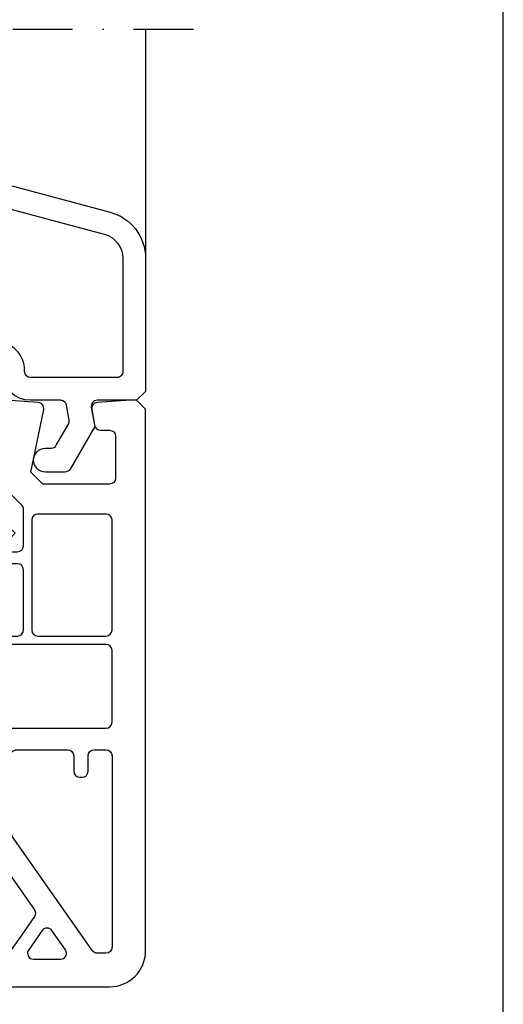
# Model space of a CAD drawing. Extents: x 0 to 594, y 0 to 420.
# Drawn here: x 554 to 594, y 64 to 147 of the extents above; entities that cross this region are included whole.
import ezdxf

# ---------------------------------------------------------------- set-up
doc = ezdxf.new("R2010")
doc.units = 0
doc.header["$LTSCALE"] = 10
doc.header["$MEASUREMENT"] = 0
doc.linetypes.add('AUSGEZOGEN', pattern=[0])
doc.linetypes.add('STRICHPUNKT', pattern=[1, 0.5, -0.25, 0, -0.25])
doc.layers.get('0').update_dxf_attribs({"linetype": 'CONTINUOUS'})
doc.layers.get('DEFPOINTS').update_dxf_attribs({"linetype": 'CONTINUOUS'})
for name, color, linetype in [('JUNTAS', 6, 'CONTINUOUS'), ('PERFILES', 7, 'CONTINUOUS'), ('REFUERZO', 1, 'CONTINUOUS'), ('SJ', 6, 'CONTINUOUS'), ('SR', 1, 'CONTINUOUS'), ('VIDRIO', 5, 'CONTINUOUS')]:
    doc.layers.add(name, color=color, linetype=linetype)

# ---------------------------------------------------------------- blocks, each defined once
blk = doc.blocks.new('107 210 bis')
at = {"layer": 'SJ'}
h = blk.add_hatch(dxfattribs=at)
h.set_pattern_fill('ANSI37', color=256, scale=8, angle=90, style=0)
h.set_pattern_definition([(135, (119.6795880204819, -132.7357190205007), (-0.7071067811865476, -0.7071067811865475), []), (225, (119.6795880204819, -132.7357190205007), (0.7071067811865475, -0.7071067811865476), [])])
edge = h.paths.add_edge_path()
edge.add_arc((8.50448976861273, 39.18185316996933), 12.00000000001202, 243.1203739049158, 259.19304011291)
edge.add_arc((6.198231963910922, 27.10000004478422), 0.2999999999999032, 2.3078428057488054e-11, 79.1930401129278, ccw=False)
edge.add_line((6.498231963910825, 27.10000004478434), (6.498231963910825, 23.0535898832693))
edge.add_line((6.498231963910825, 23.0535898832693), (6.798231963910666, 22.88038480251203))
edge.add_arc((7.098231963910662, 23.4000000447828), 0.6000000000000968, 240.0000000000059, 359.9999999999902)
edge.add_line((7.698231963910757, 23.4000000447827), (7.698231963910757, 23.85000004478297))
edge.add_arc((8.198231963910757, 23.85000004478297), 0.5, 90, 180, ccw=False)
edge.add_line((8.198231963910757, 24.35000004478297), (8.49823196391094, 24.35000004478297))
edge.add_arc((8.498231963912582, 20.85000004478152), 3.50000000000145, 85.41143426425089, 90.00000000002689, ccw=False)
edge.add_arc((8.698231963910436, 23.34198720365848), 1.000000000000096, -4.774847184307873e-12, 85.41143426421343, ccw=False)
edge.add_line((9.69823196391053, 23.34198720365839), (9.69823196391053, 18.35801288590756))
edge.add_arc((8.698231963910558, 18.35801288590758), 0.9999999999999716, 274.5885657357801, 359.99999999999835, ccw=False)
edge.add_arc((8.498231963909504, 20.85000004479053), 3.500000000007557, 270.00000000002353, 274.5885657357916, ccw=False)
edge.add_line((8.49823196391094, 17.35000004478297), (8.198231963910757, 17.35000004478297))
edge.add_arc((8.198231963910757, 17.85000004478297), 0.5, 180, 270, ccw=False)
edge.add_line((7.698231963910757, 17.85000004478297), (7.698231963910757, 18.30000004478279))
edge.add_arc((7.098231963910735, 18.30000004478278), 0.6000000000000218, 1.017777498068288e-12, 119.9999999999562)
edge.add_line((6.798231963911121, 18.81961528705369), (6.498231963910825, 18.64641020629665))
edge.add_line((6.498231963910825, 18.64641020629665), (6.498231963910825, 17.00000004478397))
edge.add_arc((6.198231963910814, 17.00000004478403), 0.3000000000000114, 269.99999999998914, 359.99999999998914, ccw=False)
edge.add_line((6.198231963910757, 16.70000004478402), (4.498231963910484, 16.70000004478402))
edge.add_arc((4.498231963910484, 18.70000004478402), 2, 180, 270, ccw=False)
edge.add_line((2.498231963910484, 18.70000004478402), (2.498231963910484, 21.93942511981595))
edge.add_arc((3.098231963910507, 21.93942511981595), 0.6000000000000227, 0, 180, ccw=False)
edge.add_line((3.69823196391053, 21.93942511981595), (3.69823196391053, 19.60000004478388))
edge.add_arc((4.286794136144522, 19.60000004478388), 0.588562172233992, 180, 360)
edge.add_line((4.875356308378514, 19.60000004478388), (4.875356308378514, 22.70000004478402))
edge.add_arc((3.875356308378521, 22.700000044784), 0.9999999999999929, 1.221332997681999e-12, 48.59037789073136)
edge.add_arc((5.19823196391075, 24.20000004478404), 0.9999999999999941, 180.0000000000012, 228.5903778907314, ccw=False)
edge.add_line((4.198231963910757, 24.20000004478402), (4.198231963910757, 24.90000004478406))
edge.add_arc((3.69823196391118, 24.90000004478399), 0.4999999999995768, 8.142219984553495e-12, 29.67759506852209)
edge.add_line((4.132644559956361, 25.14755952530709), (2.550701887074069, 27.92352198034814))
edge.add_arc((2.898231963910868, 28.1215695647664), 0.4000000000001248, 63.12037390485631, 209.6775950684492, ccw=False)
at = {"layer": 'JUNTAS'}
blk.add_lwpolyline([(3.079078989869231, 28.4783529068693, 0.07024543554168658), (6.25448215426934, 27.39467938930056, -0.3599878490266291), (6.498231963910825, 27.10000004478434), (6.498231963910825, 23.0535898832693), (6.798231963910666, 22.88038480251203, 0.5773502691895356), (7.698231963910757, 23.4000000447827), (7.698231963910757, 23.85000004478297, -0.414213562373095), (8.198231963910757, 24.35000004478297), (8.49823196391094, 24.35000004478297, -0.02002407067122303), (8.778231963910457, 24.33878206720874, -0.3909468837770695), (9.69823196391053, 23.34198720365839), (9.69823196391053, 18.35801288590756, -0.3909468837770695), (8.778231963910457, 17.36121802235743, -0.02002407067118871), (8.49823196391094, 17.35000004478297), (8.198231963910757, 17.35000004478297, -0.414213562373095), (7.698231963910757, 17.85000004478297), (7.698231963910757, 18.30000004478279, 0.5773502691893656), (6.798231963911121, 18.81961528705369), (6.798231963911121, 18.81961528705369), (6.498231963910825, 18.64641020629665), (6.498231963910825, 17.00000004478397, -0.414213562373095), (6.198231963910757, 16.70000004478402), (4.498231963910484, 16.70000004478402, -0.414213562373095), (2.498231963910484, 18.70000004478402), (2.498231963910484, 21.93942511981595, -0.9999999999999999), (3.69823196391053, 21.93942511981595), (3.69823196391053, 19.60000004478388, 0.9999999999999999), (4.875356308378514, 19.60000004478388), (4.875356308378514, 22.70000004478402, 0.215250437021535), (4.536794136144636, 23.45000004478402, -0.215250437021535), (4.198231963910757, 24.20000004478402), (4.198231963910757, 24.90000004478406, 0.1302216223059779), (4.132644559956361, 25.14755952530709), (2.550701887074069, 27.92352198034814, -0.743730459450393)], format="xyb", close=True, dxfattribs=at)
at = {"layer": 'PERFILES'}
for points in [[(28.74823196391083, 6.00000004478256), (25.45618940264933, 6.00000004478256, 0.4663076581551922), (24.96378552614317, 5.41317595594905), (25.24823196391083, 3.800000044782742), (23.19863850828767, 0.2500000447826594, -0.2679491924311881), (22.76562580639541, 4.478255988260571e-08), (21.14823196391092, 4.478255988260571e-08, -0.9999999999999999), (21.14823196391092, 2.00000004478256), (21.61092526801588, 2.00000004478256, 0.2679491924311826), (22.04393796990837, 2.250000044782574), (23.06121836350928, 4.01198137204306, 0.1763269807085408), (23.12060953812318, 4.34880546087647), (22.90231344349786, 5.586824133616297, 0.3639702342660452), (22.40990956699181, 6.000000044782546), (19.89823196391092, 6.00000004478256, -0.414213562373095), (17.49823196391094, 8.400000044782537), (17.49823196391088, 8.500000044783143, 0.4142135623727371), (16.99823196391083, 9.00000004478256), (10.39823196391092, 9.00000004478256, -0.414213562373095), (7.998231963910939, 11.40000004478254), (7.998231963910825, 15.50000004478257, 0.4142135623730867), (7.498231963910825, 16.00000004478256, -0.414213562373095), (6.498231963910825, 17.00000004478256), (6.498231963910825, 18.6464102062966), (6.798231963911121, 18.81961528705362), (6.798231963911121, 18.81961528705362, -0.5773502691893659), (7.698231963910644, 18.30000004478274), (7.698231963910644, 17.85000004478292, 0.414213562373095), (8.198231963910644, 17.35000004478292), (8.498231963910825, 17.35000004478292, 0.03667101616682821), (9.009559642266368, 17.38755235487493, 0.9292523556751449), (8.498231963910825, 24.35000004478292), (8.198231963910644, 24.35000004478292, 0.414213562373095), (7.698231963910644, 23.85000004478292), (7.6982319639107, 23.40000004478265, -0.5773502691895335), (6.798231963910553, 22.88038480251198), (6.498231963910825, 23.05358988326902), (6.498231963910541, 26.70000004478261, -0.4931454260312314), (6.875877677441281, 26.98977779266915), (26.53350814432054, 21.72253158395933, -0.3394542588634028), (29.49823196391083, 17.85882827880295), (29.49823196391083, 6.75000004478256)], [(19.3982319639108, 8.500000044782574, 0.4142135623730955), (16.99823196391083, 10.90000004478258), (10.3982319639108, 10.90000004478255, -0.414213562373095), (9.898231963910803, 11.40000004478255), (9.898231963910746, 15.26430402727531, -0.3211323993548305), (10.23721501475825, 15.7376680965554, 0.4041922436850987), (13.66724816577863, 22.41245692573217, -0.5879798340867369), (14.27527029961391, 23.04009177229793), (26.04175195862592, 19.88727251401004, -0.3394542588633997), (27.59823196391085, 17.85882827880295), (27.59823196391079, 8.400000044782423, -0.414213562373095), (27.09823196391079, 7.900000044782423), (19.8982319639108, 7.900000044782423, -0.414213562373095), (19.3982319639108, 8.400000044782423)]]:
    blk.add_lwpolyline(points, format="xyb", close=True, dxfattribs=at)
blk = doc.blocks.new('113 269')
at = {"layer": 'SR'}
h = blk.add_hatch(dxfattribs=at)
h.set_pattern_fill('ANSI31', color=256, scale=10, style=0)
h.set_pattern_definition([(45, (0, 0), (-0.8838834764831843, 0.8838834764831844), [])])
edge = h.paths.add_edge_path()
edge.add_line((17.18767338608785, 10.61421356237372), (21.39862151351366, 6.403265434952233))
edge.add_line((21.39862151351366, 6.403265434952233), (20.33796134173434, 5.342605263171891))
edge.add_line((20.33796134173434, 5.342605263171891), (16.12701321430831, 9.553553390593493))
edge.add_arc((15.77345982371543, 9.19999999999982), 0.4999999999999978, 45.00000000006492, 90.00000000000081)
edge.add_line((15.77345982371543, 9.699999999999818), (-18.18254251842842, 9.700000000000045))
edge.add_arc((-18.1825425184285, 9.199999999999495), 0.5000000000005507, 89.99999999999105, 113.5799999999869)
edge.add_line((-18.38255708704725, 9.658251210953495), (-21.60001456861829, 8.253915870766747))
edge.add_arc((-21.39999999999968, 7.795664659813275), 0.5000000000000113, 113.5799999999966, 180.0000000000006)
edge.add_line((-21.89999999999969, 7.79566465981327), (-21.89999999999969, -6.90000000000009))
edge.add_arc((-21.79999999999976, -6.90000000000009), 0.09999999999993747, 180, 360)
edge.add_line((-21.69999999999982, -6.90000000000009), (-21.69999999999987, 1.500000000000171))
edge.add_line((-21.69999999999987, 1.500000000000171), (-20.19999999999987, 1.500000000000171))
edge.add_line((-20.19999999999987, 1.500000000000171), (-20.19999999999987, -6.899999999999863))
edge.add_arc((-21.79999999999981, -6.899999999999863), 1.599999999999934, -180, 0, ccw=False)
edge.add_line((-23.39999999999974, -6.899999999999863), (-23.39999999999969, 7.795664659813498))
edge.add_arc((-21.39999999999969, 7.795664659813494), 2, 113.5799999999958, 179.9999999999999, ccw=False)
edge.add_line((-22.20005827447409, 9.62866950362735), (-18.98260079290327, 11.03300484381396))
edge.add_arc((-18.18254251842878, 9.19999999999899), 2.000000000001055, 89.9999999999896, 113.57999999998549, ccw=False)
edge.add_line((-18.18254251842842, 11.20000000000005), (15.77345982371543, 11.19999999999982))
edge.add_arc((15.77345982371495, 9.19999999999833), 2.000000000001489, 45.00000000005042, 89.99999999998619, ccw=False)
at = {"layer": 'REFUERZO'}
blk.add_lwpolyline([(17.18767338608785, 10.61421356237372), (21.39862151351366, 6.403265434952233), (20.33796134173434, 5.342605263171891), (16.12701321430831, 9.553553390593493, 0.1989123673793671), (15.77345982371543, 9.699999999999818), (-18.18254251842842, 9.700000000000045, 0.1032517497890111), (-18.38255708704725, 9.658251210953495), (-21.60001456861829, 8.253915870766747, 0.2982079720001619), (-21.89999999999969, 7.79566465981327), (-21.89999999999969, -6.90000000000009, 0.9999999999999999), (-21.69999999999982, -6.90000000000009), (-21.69999999999987, 1.500000000000171), (-20.19999999999987, 1.500000000000171), (-20.19999999999987, -6.899999999999863, -0.9999999999999999), (-23.39999999999974, -6.899999999999863), (-23.39999999999969, 7.795664659813498, -0.2982079720001619), (-22.20005827447409, 9.62866950362735), (-18.98260079290327, 11.03300484381396, -0.1032517497890111), (-18.18254251842842, 11.20000000000005), (15.77345982371543, 11.19999999999982, -0.1989123673793671)], format="xyb", close=True, dxfattribs=at)
blk = doc.blocks.new('103 229')
at = {"layer": 'PERFILES'}
for points in [[(58.50000007543315, 5.446410220737619), (58.50000007543287, 1.800000059223805, 0.414213562373095), (58.80000007543288, 1.500000059223851), (70.00000007543292, 1.500000059223851, 0.414213562373095), (73.00000007543292, 4.500000059223851), (73.00000007543292, 49.75000005922362), (72.25000007543292, 50.50000005922362), (71.75000007543292, 50.50000005922362), (68.96686312523286, 50.31514430695378, 0.4462747437022665), (68.50759619892676, 49.72941948397425), (68.73968544355415, 48.41317597039011, 0.3639702342661779), (69.23208932006025, 48.00000005922362), (70.00000007543292, 48.00000005922362, -0.414213562373095), (70.50000007543292, 47.50000005922362), (70.50000007543292, 44.00000005922362, -0.414213562373095), (70.00000007543292, 43.50000005922362), (64.42783124404389, 43.50000005922362), (63.42783124404389, 44.50000005922362), (64.48996242774334, 49.72054161470493, 0.4541463392931589), (64.03313702563298, 50.31912631605957), (61.31988224555315, 50.49934049971128, 0.5139301915110955), (61.0102223275461, 50.12235434569294), (61.61169017690833, 47.87764577275453, -0.4931454260312739), (61.32191242902161, 47.50000005922362), (38.71414291828717, 47.50000005922362, 0.201512754624063), (38.35707149686016, 47.35000005922376, -0.4200840252085575), (37.64292865400591, 47.35000005922353, 0.201512754624063), (37.28585723257868, 47.50000005922362), (22.00000007543292, 47.50000005922362), (17.8000000754331, 45.66696978124136, -0.6283827262004804), (15.06814842285473, 48.01763814942871), (17.00000007543292, 55.22740666953615), (17.00000007543292, 60.00000005922362, -0.414213562373095), (17.50000007543292, 60.50000005922362, 0.414213562373095), (18.50000007543292, 61.50000005922362), (18.50000007543292, 63.14641022073744), (18.20000007543302, 63.31961530149423, 0.5773502691896306), (17.3000000754331, 62.80000005922358), (17.3000000754331, 62.36503774790373, -0.3851703882146215), (16.8500000754342, 61.86754402935049, -1.10554159678554), (16.85000007543329, 68.83245608909685, -0.3851703882146216), (17.3000000754331, 68.33496237054356), (17.30000007543305, 67.90000005922349, 0.5773502691896306), (18.20000007543274, 67.38038481695304), (18.50000007543292, 67.55358989771008), (18.50000007543319, 71.20000005922367, 0.493145426031274), (18.12235436190247, 71.48977780711044), (5.964723895023212, 68.23215054163421, 0.3394542588634028), (3.000000075432922, 64.3684472364776), (3.000000075433036, 24.40000005922371, 0.9999999999999999), (5.800000075433104, 24.40000005922371), (5.800000075433104, 25.50000005922362, -0.414213562373095), (6.300000075433104, 26.00000005922362), (13.8000000754331, 26.00000005922362, -0.414213562373095), (14.3000000754331, 25.50000005922362), (14.3000000754331, 23.00000005922362), (15.8000000754331, 21.50000005922362), (32.60000007543306, 21.50000005922362, 0.414213562373095), (32.90000007543306, 21.80000005922358), (32.90000007543301, 23.40000005922371, -0.414213562373095), (33.20000007543297, 23.70000005922371), (34.60000007543283, 23.70000005922367, 0.414213562373095), (34.90000007543283, 24.00000005922385), (34.90000007543279, 27.10000005922376, 0.414213562373095), (34.60000007543283, 27.40000005922376), (33.20000007543297, 27.40000005922371, -0.414213562373095), (32.90000007543297, 27.70000005922367), (32.90000007543301, 32.00000005922362, -0.414213562373095), (33.90000007543301, 33.00000005922362), (40.70000007543297, 33.00000005922362), (41.00000007543292, 33.30000005922381), (41.3000000754331, 33.00000005922362), (48.10000007543306, 33.00000005922362, -0.414213562373095), (49.10000007543306, 32.00000005922362), (49.10000007543283, 27.70000005922367, -0.414213562373095), (48.80000007543288, 27.40000005922367), (47.40000007543301, 27.40000005922371, 0.414213562373095), (47.100000075433, 27.10000005922376), (47.10000007543306, 24.00000005922385, 0.414213562373095), (47.40000007543301, 23.70000005922385), (48.8000000754331, 23.70000005922367, -0.414213562373095), (49.10000007543312, 23.40000005922371), (49.10000007543306, 21.80000005922381, 0.414213562373095), (49.40000007543301, 21.5000000592238), (58.00000007543292, 21.50000005922362, -0.414213562373095), (59.50000007543292, 20.00000005922362), (59.50000007543292, 13.00000005922385, -0.414213562373095), (59.00000007543315, 12.50000005922385, 0.414213562373095), (58.50000007543315, 12.00000005922385), (58.50000007543315, 9.853589897710037), (58.80000007543333, 9.680384816952994, 0.5773502691896306), (59.70000007543302, 10.2000000592239), (59.70000007543342, 10.70000005922367, -0.414213562373095), (60.20000007543342, 11.20000005922367), (61.17214863465404, 11.2000000592239, -0.2446984428456583), (61.58172465638381, 10.98678827799202), (63.71735765149117, 7.936788282290138, -0.3152987889203649), (63.71735765221945, 7.363211845877513), (62.85018876169386, 6.124766320004085), (61.37166240256613, 4.013211841570694, -0.2446984435667303), (60.96208638005635, 3.800000059224033), (60.20000007543342, 3.800000059223805, -0.414213562373095), (59.70000007543342, 4.300000059223805), (59.70000007543342, 5.10000005922376, 0.5773502691894509), (58.8000000754333, 5.619615301494632)], [(14.70000007543319, 55.59603366278117), (14.70000007543319, 59.8083396582245, 0.3031546212389841), (14.39166674210026, 60.27014469164087, -0.3349809668237859), (11.03666849730632, 65.98404112054851, 0.5295832878596836), (10.41059246765269, 66.52464413017702), (6.689417221310009, 65.52755822802474, 0.3394542588634027), (5.800000075432649, 64.36844723647783), (5.800000075432649, 48.35000005922376, 0.414213562373095), (6.300000075432649, 47.85000005922376), (12.07277976373541, 47.85000005922376, 0.3650190485940785), (12.56550179490511, 48.26500005922372, -0.02986752287359943), (12.6882428248331, 48.78792451815117), (14.67908421438858, 55.45293094512255, 0.0726937060795644)], [(15.38000007543229, 43.30171469493525, -0.2638005913863961), (12.56550179490557, 46.73500005922352, 0.3650190485940788), (12.07277976373587, 47.15000005922349), (6.300000075432649, 47.15000005922349, 0.414213562373095), (5.800000075432649, 46.65000005922349), (5.800000075432649, 29.00000005922362, 0.414213562373095), (6.300000075432649, 28.50000005922362), (13.8000000754331, 28.50000005922362, -0.1032437171756213), (15.00000007543338, 28.24954547619701, 0.5405749386264482), (15.70000007543319, 28.70780304569286), (15.70000007543319, 42.83523854334732, 0.3100289792550023)], [(51.60000007543306, 31.30000005922403, 0.414213562373095), (52.10000007543306, 30.80000005922403), (62.30000007543265, 30.80000005922403, 0.414213562373095), (62.80000007543265, 31.30000005922403), (62.80000007543265, 36.34260532239574, 0.414213562373095), (62.30000007543265, 36.84260532239574), (60.30000007543288, 36.84260532239574, -0.414213562373095), (59.80000007543288, 37.34260532239574, -0.414213562373095), (60.30000007543265, 37.84260532239597), (62.30000007543265, 37.84260532239597, 0.414213562373095), (62.80000007543265, 38.34260532239597), (62.80000007543265, 41.38521058556768, 0.1981135926762993), (62.65463860353464, 41.73767549784358), (61.6600642910783, 42.73223310625648, -0.1989123673797713), (60.92783124404389, 44.50000005922385, 0.414213562373095), (60.42783124404389, 45.00000005922385), (50.80000007543291, 45.00000005922385, -0.9999999999999999), (50.20000007543297, 45.00000005922385), (39.30766975849417, 45.00000005922321, -0.2294157338703768), (36.69233039237076, 45.00000005922362), (28.30000007543292, 45.00000005922362, -0.9999999999999999), (27.70000007543297, 45.00000005922362), (22.62613653299911, 45.00000005922362, 0.103243717175621), (22.42613653299929, 44.9582576287192), (18.80000007543333, 43.37568193376354, -0.0880970511838146), (17.27000007543313, 43.00810736237526, 0.3967367478753205), (16.8000000754331, 42.50900817383655), (16.8000000754331, 24.50000005922362, 0.414213562373095), (17.3000000754331, 24.00000005922362), (17.60000007543283, 24.00000005922362), (29.90000007543301, 24.00000005922362, 0.414213562373095), (30.40000007543301, 24.50000005922362), (30.40000007543301, 32.00000005922362, -0.414213562373095), (33.90000007543301, 35.50000005922362), (37.72551779207549, 35.50000005922362, 0.3989595459738112), (38.22483255945278, 35.97383208110233), (38.38479870854519, 39.02616803734514, -0.3989595459737011), (38.88411347592262, 39.50000005922362), (39.3158866749435, 39.50000005922362, -0.3989595459736911), (39.81520144232078, 39.02616803734514), (39.97516759141297, 35.97383208110233, 0.3989595459738171), (40.4744823587904, 35.50000005922362), (41.52551779207545, 35.50000005922362, 0.398959545973691), (42.02483255945273, 35.9738320811021), (42.18479870854515, 39.02616803734514, -0.3989595459738293), (42.68411347592257, 39.50000005922362), (43.11588667494345, 39.50000005922362, -0.3989595459738112), (43.61520144232074, 39.02616803734492), (43.77516759141315, 35.97383208110233, 0.3989595459736853), (44.27448235879035, 35.50000005922362), (48.10000007543306, 35.50000005922362, -0.414213562373095), (51.60000007543306, 32.00000005922362)], [(63.50000007543269, 31.30000005922403, 0.414213562373095), (64.0000000754327, 30.80000005922403), (69.7000000754332, 30.80000005922403, 0.414213562373095), (70.2000000754332, 31.30000005922403), (70.20000007543297, 40.50000005922362, 0.414213562373095), (69.70000007543297, 41.00000005922362), (64.00000007543292, 41.00000005922362, 0.414213562373095), (63.50000007543292, 40.50000005922362)], [(52.10000007543306, 30.10000005922399, 0.414213562373095), (51.60000007543306, 29.60000005922399), (51.60000007543283, 24.50000005922385, 0.414213562373095), (52.10000007543283, 24.00000005922385), (58.10000007543329, 24.00000005922385, 0.414213562373095), (58.60000007543329, 24.50000005922385), (58.60000007543329, 29.60000005922421, 0.414213562373095), (58.10000007543329, 30.10000005922421)], [(59.60000007543329, 23.66606061518814, -0.05806117738440434), (60.40000007543256, 23.20000005922395, 0.1622776601682334), (60.70000007543251, 23.10000005922399), (69.7000000754332, 23.10000005922376, 0.414213562373095), (70.2000000754332, 23.60000005922376), (70.2000000754332, 29.60000005922399, 0.414213562373095), (69.7000000754332, 30.10000005922399), (59.8000000754331, 30.10000005922399, 0.414213562373095), (59.3000000754331, 29.60000005922399), (59.30000007543356, 24.12431818468377, 0.2982166266985802)], [(69.7000000754332, 21.30000005922392, -0.414213562373095), (70.20000007543297, 20.80000005922392), (70.20000007543297, 4.800000059223692, -0.414213562373095), (69.70000007543297, 4.300000059223692), (68.96569689281012, 4.300000059223834, -0.2446984428455747), (68.55612087108068, 4.513211840455625), (61.89042405370344, 14.03281343442112, -0.1539147214301817), (61.80000007543299, 14.31960165318935), (61.8000000754331, 20.00000005922374, 0.04471170794196976), (61.73628271107498, 20.7111111703336, -0.4675850367613937), (62.22831804052987, 21.30000005922392), (66.50000007543292, 21.30000005922392, -0.414213562373095), (67.00000007543292, 20.80000005922392), (67.00000007543292, 19.50000005922419, 0.414213562373095), (67.50000007543292, 19.00000005922419), (67.7000000754332, 19.00000005922419, 0.414213562373095), (68.2000000754332, 19.50000005922419), (68.2000000754332, 20.80000005922392, -0.414213562373095), (68.7000000754332, 21.30000005922392)], [(64.36313511501055, 6.193341487804048), (63.23821445042336, 4.586788276877149, 0.6068148958784997), (63.64779047293348, 3.800000059223805), (65.89763181099795, 3.800000059223578, 0.6068148968096447), (66.30720783272739, 4.58678827799187), (65.18228715925022, 6.193341488918861, 0.5205670504969835)]]:
    blk.add_lwpolyline(points, format="xyb", close=True, dxfattribs=at)
blk.add_blockref('113 269', (40.70000007543254, 33.00000005922385))

msp = doc.modelspace()

# ---------------------------------------------------------------- linework, layer by layer
at = {"layer": 'DEFPOINTS', "linetype": 'AUSGEZOGEN'}
msp.add_lwpolyline([(594, -3.552713678800501e-14), (594, 420), (0, 420), (0, 0)], close=True, dxfattribs=at)
at = {"layer": 'VIDRIO', "linetype": 'STRICHPUNKT'}
msp.add_line((568.1244119570163, 145.7072810404891), (471.1244119570163, 145.7072810404891), dxfattribs=at)
at = {"layer": 'VIDRIO', "linetype": 'Continuous'}
msp.add_line((564.1244119570167, 145.7072810404891), (564.1244119570167, 126.4528113732497), dxfattribs=at)

# ---------------------------------------------------------------- block references
for name, p in [('107 210 bis', (534.6261799168449, 108.7279577669229)), ('103 229', (491.1244118815837, 64.2279578287428))]:
    msp.add_blockref(name, p)

doc.saveas('drawing.dxf')
